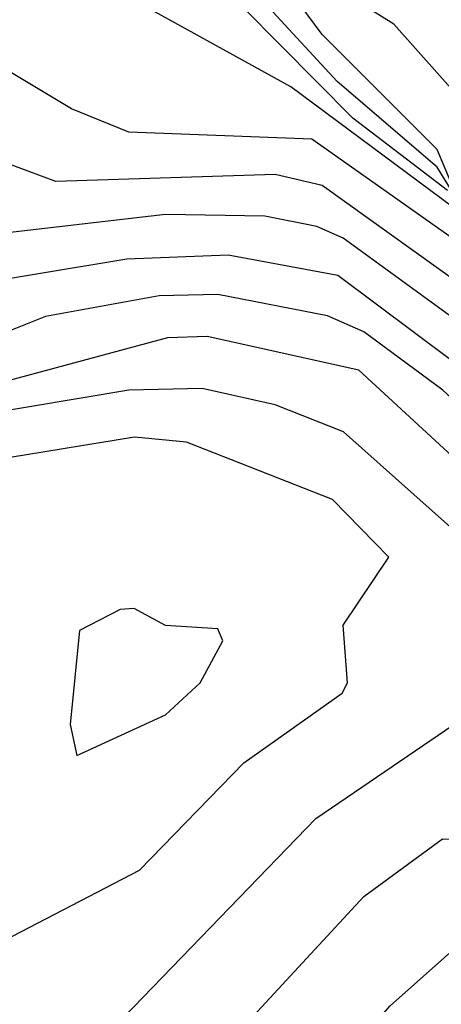
# Model space of a CAD drawing. Extents: x 524021 to 524228, y 3540195 to 3540426.
# Drawn here: x 524142 to 524143, y 3540341 to 3540344 of the extents above; entities that cross this region are included whole.
import ezdxf

# ---------------------------------------------------------------- set-up
doc = ezdxf.new("R2010")
doc.units = 0
doc.header["$MEASUREMENT"] = 0
doc.layers.add('Contours', color=7, linetype='Continuous')

msp = doc.modelspace()

# ---------------------------------------------------------------- linework, layer by layer
at = {"layer": 'Contours'}
for points in [[(524143.2581, 3540343.921, 382.4), (524143.0484, 3540344.1575, 382.4), (524142.5292, 3540344.4801, 382.4)], [(524143.2569, 3540343.5831, 382.8), (524143.1881, 3540343.6947, 382.8), (524142.8653, 3540343.9716, 382.8), (524142.4617, 3540344.4098, 382.8)], [(524143.2388, 3540343.5654, 383.2), (524142.7151, 3540343.9552, 383.2), (524141.9211, 3540344.3929, 383.2)], [(524143.2895, 3540343.5108, 382.6), (524143.1878, 3540343.752, 382.6), (524142.8165, 3540344.1237, 382.6), (524142.6644, 3540344.3293, 382.6)], [(524143.2219, 3540343.6195, 383), (524142.9152, 3540343.8534, 383), (524142.563, 3540344.2093, 383)], [(524143.3099, 3540343.4141, 383.4), (524142.7826, 3540343.7852, 383.4), (524142.1914, 3540343.808, 383.4), (524142.0055, 3540343.8842, 383.4), (524141.6001, 3540344.1259, 383.4)], [(524143.4089, 3540343.2114, 383.6), (524142.8164, 3540343.6358, 383.6), (524142.6644, 3540343.6709, 383.6), (524141.9549, 3540343.6484, 383.6), (524141.3974, 3540343.8557, 383.6)], [(524142.6158, 3540339.2077, 383.8), (524142.8154, 3540339.6976, 383.8), (524142.9178, 3540339.8174, 383.8), (524143.205, 3540340.0373, 383.8), (524143.4922, 3540340.119, 383.8), (524144.1003, 3540340.3531, 383.8), (524144.6916, 3540340.8966, 383.8), (524144.8605, 3540341.2677, 383.8), (524144.8605, 3540341.4221, 383.8), (524144.8452, 3540341.4376, 383.8), (524144.8436, 3540341.5221, 383.8), (524144.8123, 3540341.5897, 383.8), (524144.6445, 3540341.8431, 383.8), (524144.5572, 3540342.0289, 383.8), (524144.5273, 3540342.0627, 383.8), (524144.5227, 3540342.0837, 383.8), (524144.4582, 3540342.1471, 383.8), (524144.4551, 3540342.1649, 383.8), (524143.4415, 3540343.0603, 383.8), (524142.884, 3540343.4657, 383.8), (524142.7995, 3540343.5032, 383.8), (524142.6306, 3540343.5364, 383.8), (524142.3096, 3540343.5423, 383.8), (524141.769, 3540343.48, 383.8)], [(524142.5919, 3540339.2921, 384), (524142.6281, 3540339.6807, 384), (524142.9516, 3540340.3917, 384), (524143.1036, 3540340.5274, 384), (524143.526, 3540340.736, 384), (524143.5766, 3540340.9139, 384), (524143.7456, 3540341.0479, 384), (524144.151, 3540341.0987, 384), (524144.4551, 3540341.0689, 384), (524144.5108, 3540341.1335, 384), (524144.6747, 3540341.2341, 384), (524144.7714, 3540341.4883, 384), (524144.7571, 3540341.5559, 384), (524144.6613, 3540341.7248, 384), (524144.5565, 3540342.0149, 384), (524144.5241, 3540342.0627, 384), (524144.5227, 3540342.0806, 384), (524143.999, 3540342.534, 384), (524143.6104, 3540342.7894, 384), (524142.8671, 3540343.3449, 384), (524142.5123, 3540343.4108, 384), (524142.1843, 3540343.3973, 384)], [(524142.1843, 3540343.3973, 384), (524141.6508, 3540343.3089, 384), (524141.2115, 3540343.346, 384), (524140.5696, 3540343.231, 384), (524140.4822, 3540343.1776, 384), (524140.2655, 3540342.9433, 384), (524140.0145, 3540342.6033, 384), (524139.7925, 3540342.4485, 384), (524139.5391, 3540342.4491, 384), (524139.4039, 3540342.5201, 384), (524139.2181, 3540342.573, 384), (524138.6775, 3540342.5915, 384), (524137.8497, 3540342.5234, 384), (524137.495, 3540342.4349, 384), (524137.4443, 3540342.4011, 384), (524136.9544, 3540341.9163, 384), (524136.7976, 3540341.1842, 384), (524136.7563, 3540340.3902, 384), (524136.7147, 3540340.0861, 384), (524136.8503, 3540339.3766, 384)], [(524142.429, 3540339.0556, 384.2), (524142.476, 3540339.7483, 384.2), (524142.5623, 3540339.9341, 384.2), (524142.6109, 3540340.4747, 384.2), (524142.6637, 3540340.5591, 384.2), (524143.036, 3540340.9842, 384.2), (524143.2994, 3540341.218, 384.2), (524143.5597, 3540341.3147, 384.2), (524143.7625, 3540341.3143, 384.2), (524144.3706, 3540341.3856, 384.2), (524144.4877, 3540341.4714, 384.2), (524144.6282, 3540341.6403, 384.2), (524144.4731, 3540342.0458, 384.2), (524144.3338, 3540342.1134, 384.2), (524144.0159, 3540342.3847, 384.2), (524143.5935, 3540342.6182, 384.2), (524143.2067, 3540342.9749, 384.2), (524142.9516, 3540343.1634, 384.2), (524142.8333, 3540343.2149, 384.2), (524142.4786, 3540343.2835, 384.2), (524142.2894, 3540343.279, 384.2)], [(524142.2894, 3540343.279, 384.2), (524141.9211, 3540343.2125, 384.2), (524141.5325, 3540343.0577, 384.2), (524141.4143, 3540343.0577, 384.2), (524141.2115, 3540343.1458, 384.2), (524140.975, 3540343.1305, 384.2), (524140.6372, 3540342.8207, 384.2), (524139.8601, 3540342.3484, 384.2), (524139.6236, 3540342.2827, 384.2), (524139.4884, 3540342.279, 384.2), (524139.1674, 3540342.3594, 384.2), (524138.4241, 3540342.2872, 384.2), (524138.3059, 3540342.2695, 384.2), (524137.8835, 3540342.1115, 384.2), (524137.3598, 3540341.9942, 384.2), (524137.0895, 3540341.7441, 384.2), (524137.0519, 3540341.6741, 384.2), (524136.8993, 3540340.7619, 384.2), (524136.8742, 3540340.2382, 384.2), (524136.8166, 3540340.0186, 384.2), (524136.8159, 3540339.8665, 384.2), (524136.9013, 3540339.4104, 384.2), (524136.9594, 3540339.2415, 384.2)], [(524142.3162, 3540343.1439, 384.4), (524141.4312, 3540342.9053, 384.4), (524141.1271, 3540342.9221, 384.4), (524140.9557, 3540342.806, 384.4), (524140.7554, 3540342.6026, 384.4), (524140.1642, 3540342.2488, 384.4), (524139.6911, 3540342.0474, 384.4), (524139.5222, 3540342.0429, 384.4), (524139.506, 3540341.8262, 384.4), (524139.4208, 3540341.6906, 384.4), (524138.8127, 3540341.7356, 384.4), (524138.5931, 3540341.7208, 384.4), (524138.2214, 3540341.7857, 384.4), (524137.2078, 3540341.5404, 384.4), (524137.1532, 3540341.4038, 384.4), (524137.001, 3540340.3395, 384.4), (524136.9919, 3540340.1199, 384.4), (524136.9105, 3540339.7652, 384.4), (524136.9704, 3540339.3766, 384.4)], [(524142.3136, 3540339.1401, 384.4), (524142.3308, 3540339.6976, 384.4), (524142.2555, 3540339.9679, 384.4), (524142.2511, 3540340.0692, 384.4), (524142.3068, 3540340.6267, 384.4), (524142.3434, 3540340.6812, 384.4), (524142.9516, 3540341.3375, 384.4), (524143.205, 3540341.5245, 384.4), (524143.4415, 3540341.5204, 384.4), (524143.6273, 3540341.5883, 384.4), (524143.9314, 3540341.5678, 384.4), (524144.1679, 3540341.585, 384.4), (524144.3031, 3540341.6371, 384.4), (524144.4416, 3540341.7417, 384.4), (524144.4655, 3540341.7924, 384.4), (524144.4044, 3540341.9694, 384.4), (524144.1003, 3540342.1138, 384.4), (524143.5935, 3540342.4327, 384.4), (524142.9347, 3540343.0393, 384.4), (524142.4448, 3540343.148, 384.4), (524142.3162, 3540343.1439, 384.4)], [(524142.1906, 3540342.9749, 384.6), (524141.7015, 3540342.8922, 384.6), (524141.3298, 3540342.7903, 384.6), (524140.9922, 3540342.5357, 384.6), (524140.8568, 3540342.3473, 384.6), (524140.5696, 3540342.1639, 384.6), (524140.0797, 3540341.961, 384.6), (524139.7249, 3540341.7765, 384.6), (524139.6573, 3540341.7256, 384.6), (524139.556, 3540341.5709, 384.6), (524139.1843, 3540341.577, 384.6), (524138.914, 3540341.5338, 384.6), (524138.5086, 3540341.5263, 384.6), (524138.1876, 3540341.3843, 384.6), (524137.5794, 3540341.2375, 384.6), (524137.3577, 3540340.9308, 384.6), (524137.2273, 3540340.1706, 384.6), (524137.0726, 3540339.8837, 384.6), (524137.019, 3540339.6807, 384.6), (524137.0185, 3540339.4442, 384.6), (524137.1073, 3540339.157, 384.6)], [(524142.1791, 3540339.157, 384.6), (524142.1878, 3540339.478, 384.6), (524142.0564, 3540340.0017, 384.6), (524141.9037, 3540340.1875, 384.6), (524141.9594, 3540340.5929, 384.6), (524141.9121, 3540340.7788, 384.6), (524142.1745, 3540340.9483, 384.6), (524142.7956, 3540341.5897, 384.6), (524143.2895, 3540341.9266, 384.6), (524143.3688, 3540342.012, 384.6), (524143.3089, 3540342.2823, 384.6), (524143.3544, 3540342.3836, 384.6), (524143.3399, 3540342.4343, 384.6), (524142.885, 3540342.8398, 384.6), (524142.6644, 3540342.9269, 384.6), (524142.4279, 3540342.9795, 384.6), (524142.1906, 3540342.9749, 384.6)], [(524142.2098, 3540342.8229, 384.8), (524141.5156, 3540342.7093, 384.8), (524141.3805, 3540342.6547, 384.8), (524141.2454, 3540342.5188, 384.8), (524141.0595, 3540342.1352, 384.8), (524140.2987, 3540341.7248, 384.8), (524140.229, 3540341.6572, 384.8), (524140.0902, 3540341.3362, 384.8), (524139.9276, 3540341.2343, 384.8), (524139.8601, 3540341.2322, 384.8), (524139.5222, 3540341.3563, 384.8), (524139.3533, 3540341.3559, 384.8), (524139.0492, 3540341.2832, 384.8), (524138.7451, 3540341.2489, 384.8), (524138.3059, 3540341.0311, 384.8), (524138.0525, 3540340.9553, 384.8), (524137.595, 3540340.3733, 384.8), (524137.53, 3540340.1706, 384.8), (524137.1229, 3540339.4949, 384.8), (524137.1028, 3540339.4273, 384.8), (524137.1233, 3540339.2736, 384.8)], [(524142.0422, 3540339.3428, 384.8), (524141.9549, 3540339.5118, 384.8), (524141.5041, 3540340.0354, 384.8), (524141.5019, 3540340.3395, 384.8), (524141.3034, 3540340.9139, 384.8), (524141.3467, 3540340.9674, 384.8), (524142.2252, 3540341.4227, 384.8), (524142.563, 3540341.7697, 384.8), (524142.8807, 3540341.9951, 384.8), (524142.8983, 3540342.0289, 384.8), (524142.8843, 3540342.2147, 384.8), (524143.0316, 3540342.4343, 384.8), (524142.8502, 3540342.6212, 384.8), (524142.3772, 3540342.8059, 384.8), (524142.2098, 3540342.8229, 384.8)], [(524142.1628, 3540342.2654, 385), (524142.0317, 3540342.1978, 385), (524142.0009, 3540341.8937, 385), (524142.0224, 3540341.7933, 385), (524142.3096, 3540341.9247, 385), (524142.4214, 3540342.0289, 385), (524142.4952, 3540342.164, 385), (524142.4786, 3540342.2027, 385), (524142.3096, 3540342.214, 385), (524142.2083, 3540342.2692, 385), (524142.1628, 3540342.2654, 385)]]:
    msp.add_polyline3d(points, dxfattribs=at)

doc.saveas('drawing.dxf')
